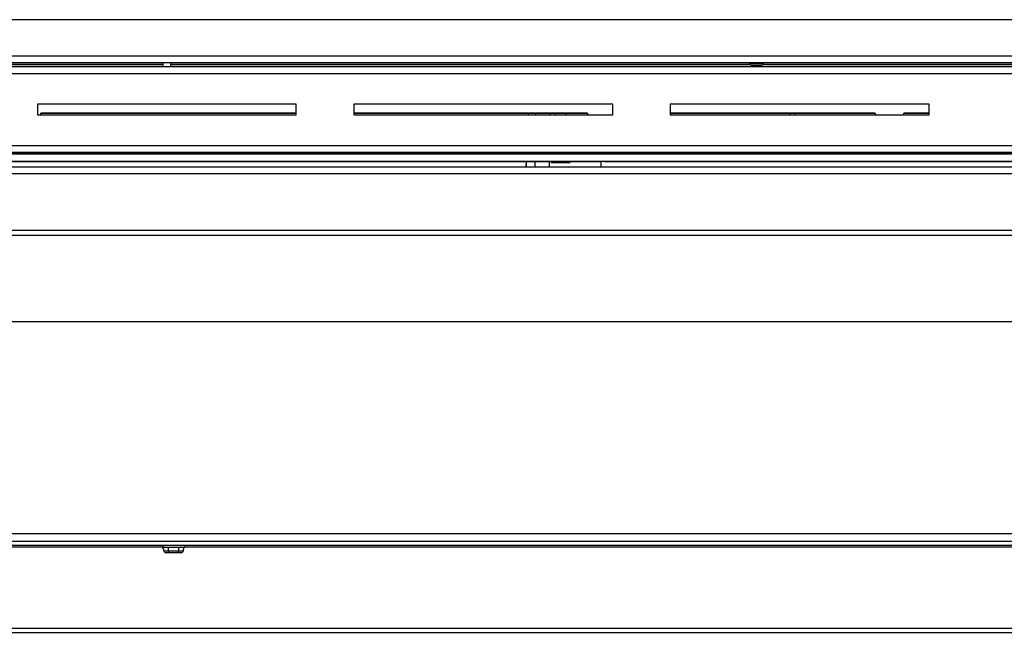
# Model space of a CAD drawing. Units: inches. Extents: x 0.8 to 21.6, y 1.1 to 16.4.
# Drawn here: x 14.4 to 16.1, y 1.1 to 2.1 of the extents above; entities that cross this region are included whole.
import ezdxf

# ---------------------------------------------------------------- set-up
doc = ezdxf.new("R2010")
doc.units = ezdxf.units.IN
doc.header["$MEASUREMENT"] = 0
for name, color, linetype in [('22213', 7, 'Continuous'), ('22214', 7, 'Continuous'), ('C__USERS_JLEBEAU', 7, 'Continuous'), ('Default', 7, 'Continuous'), ('PL63941', 7, 'Continuous')]:
    doc.layers.add(name, color=color, linetype=linetype)

# ---------------------------------------------------------------- blocks, each defined once
blk = doc.blocks.new('SE')
at = {"layer": '22213', "color": 7, "linetype": 'Continuous'}
blk.add_line((15.7709, 1.9775), (15.7709, 1.9743), dxfattribs=at)
at = {"layer": '22214', "color": 7, "linetype": 'Continuous'}
blk.add_line((15.7628, 1.9743), (15.7628, 1.9775), dxfattribs=at)
at = {"layer": 'C__USERS_JLEBEAU', "color": 7, "linetype": 'Continuous'}
for p, q in [((16.7344, 2.1398), (12.6247, 2.1398)), ((12.562, 2.0771), (16.7971, 2.0771)), ((12.5503, 2.0585), (16.8088, 2.0585)), ((16.8033, 2.0648), (12.5557, 2.0648)), ((13.6649, 2.0618), (14.6726, 2.0618)), ((13.6667, 2.0648), (14.6726, 2.0648)), ((14.6726, 2.0648), (14.6726, 2.0585)), ((14.6865, 2.0648), (15.6923, 2.0648)), ((14.6865, 2.0585), (14.6865, 2.0648)), ((14.6865, 2.0618), (15.6941, 2.0618)), ((15.6923, 2.0648), (15.6923, 2.0636)), ((15.6923, 2.0636), (15.6953, 2.0606)), ((15.7137, 2.0606), (15.7167, 2.0636)), ((15.7149, 2.0618), (16.204, 2.0618)), ((15.7167, 2.0648), (16.204, 2.0648)), ((15.7167, 2.0636), (15.7167, 2.0648)), ((12.5366, 2.0462), (16.8225, 2.0462)), ((14.9045, 1.9931), (14.4545, 1.9931)), ((14.4545, 1.9931), (14.4545, 1.9743)), ((14.9045, 1.9931), (14.4545, 1.9931)), ((14.9045, 1.9743), (14.9045, 1.9931)), ((15.4545, 1.9931), (15.0045, 1.9931)), ((15.0045, 1.9931), (15.0045, 1.9743)), ((15.4545, 1.9931), (15.0045, 1.9931)), ((15.4545, 1.9743), (15.4545, 1.9931)), ((16.0045, 1.9931), (15.5545, 1.9931)), ((15.5545, 1.9931), (15.5545, 1.9743)), ((16.0045, 1.9931), (15.5545, 1.9931)), ((16.0045, 1.9743), (16.0045, 1.9931)), ((14.4545, 1.9743), (14.9045, 1.9743)), ((14.4605, 1.9743), (14.4605, 1.9775)), ((14.9045, 1.9775), (14.4605, 1.9775)), ((14.4605, 1.9775), (14.9045, 1.9775)), ((15.4105, 1.9775), (15.0045, 1.9775)), ((15.0045, 1.9775), (15.4105, 1.9775)), ((15.0045, 1.9743), (15.4545, 1.9743)), ((15.3078, 1.9775), (15.3076, 1.9743)), ((15.3079, 1.9775), (15.3078, 1.9743)), ((15.3547, 1.9775), (15.3547, 1.9743)), ((15.3737, 1.9743), (15.3737, 1.9775)), ((15.4105, 1.9775), (15.4105, 1.9743)), ((15.9105, 1.9775), (15.5545, 1.9775)), ((15.5545, 1.9775), (15.9105, 1.9775)), ((15.5545, 1.9743), (16.0045, 1.9743)), ((15.9105, 1.9775), (15.9105, 1.9743)), ((15.9605, 1.9743), (15.9605, 1.9775)), ((16.0045, 1.9775), (15.9605, 1.9775)), ((15.9605, 1.9775), (16.0045, 1.9775)), ((12.4662, 1.921), (16.9162, 1.921)), ((16.9162, 1.9087), (12.4662, 1.9087)), ((12.5178, 1.9087), (16.8106, 1.9087)), ((12.5178, 1.9067), (16.8625, 1.9067)), ((14.953, 1.9087), (14.9499, 1.9087)), ((14.9499, 1.9087), (14.9499, 1.9087)), ((14.9499, 1.9087), (14.9499, 1.9087)), ((14.9499, 1.9087), (14.953, 1.9087)), ((14.9575, 1.9087), (14.953, 1.9087)), ((14.953, 1.9087), (14.953, 1.9087)), ((14.953, 1.9087), (14.9575, 1.9087)), ((14.9575, 1.9087), (14.9575, 1.9087)), ((14.9575, 1.9087), (14.9575, 1.9087)), ((14.9575, 1.9087), (14.9608, 1.9087)), ((14.9608, 1.9087), (14.9575, 1.9087)), ((14.9575, 1.9087), (14.9575, 1.9087)), ((14.9575, 1.9087), (14.9575, 1.9087)), ((14.9575, 1.9087), (14.9575, 1.9087)), ((14.9608, 1.9087), (14.9608, 1.9087)), ((14.9608, 1.9087), (14.9608, 1.9087)), ((14.9608, 1.9087), (14.9653, 1.9087)), ((14.9653, 1.9087), (14.9608, 1.9087)), ((14.9608, 1.9087), (14.9608, 1.9087)), ((14.9608, 1.9087), (14.9608, 1.9087)), ((14.9608, 1.9087), (14.9608, 1.9087)), ((14.9653, 1.9087), (14.9684, 1.9087)), ((14.9684, 1.9087), (14.9653, 1.9087)), ((14.9653, 1.9087), (14.9653, 1.9087)), ((14.9684, 1.9087), (14.9684, 1.9087)), ((14.9684, 1.9087), (14.9684, 1.9087)), ((16.0548, 1.9087), (16.0517, 1.9087)), ((16.0517, 1.9087), (16.0517, 1.9087)), ((16.0517, 1.9087), (16.0517, 1.9087)), ((16.0517, 1.9087), (16.0548, 1.9087)), ((16.0593, 1.9087), (16.0548, 1.9087)), ((16.0548, 1.9087), (16.0548, 1.9087)), ((16.0548, 1.9087), (16.0593, 1.9087)), ((16.0593, 1.9087), (16.0593, 1.9087)), ((16.0593, 1.9087), (16.0593, 1.9087)), ((16.0593, 1.9087), (16.0626, 1.9087)), ((16.0626, 1.9087), (16.0593, 1.9087)), ((16.0593, 1.9087), (16.0593, 1.9087)), ((16.0593, 1.9087), (16.0593, 1.9087)), ((16.0593, 1.9087), (16.0593, 1.9087)), ((16.0626, 1.9087), (16.0626, 1.9087)), ((16.0626, 1.9087), (16.0626, 1.9087)), ((16.0626, 1.9087), (16.0671, 1.9087)), ((16.0671, 1.9087), (16.0626, 1.9087)), ((16.0626, 1.9087), (16.0626, 1.9087)), ((16.0626, 1.9087), (16.0626, 1.9087)), ((16.0626, 1.9087), (16.0626, 1.9087)), ((16.0671, 1.9087), (16.0702, 1.9087)), ((16.0702, 1.9087), (16.0671, 1.9087)), ((16.0671, 1.9087), (16.0671, 1.9087)), ((16.0702, 1.9087), (16.0702, 1.9087)), ((16.0702, 1.9087), (16.0702, 1.9087)), ((12.4662, 1.8837), (16.9162, 1.8837)), ((16.8625, 1.8931), (12.5178, 1.8931)), ((14.3849, 1.8931), (15.3472, 1.8931)), ((14.4441, 1.8931), (15.288, 1.8931)), ((15.288, 1.8931), (14.4441, 1.8931)), ((14.4441, 1.8931), (14.4441, 1.8931)), ((15.288, 1.8931), (15.288, 1.8931)), ((15.304, 1.8931), (15.3036, 1.8837)), ((15.3042, 1.8931), (15.3038, 1.8837)), ((15.3581, 1.8915), (15.3549, 1.8915)), ((15.3549, 1.8915), (15.3549, 1.8915)), ((15.3549, 1.8915), (15.3549, 1.8915)), ((15.3549, 1.8915), (15.3581, 1.8915)), ((15.3625, 1.8915), (15.3581, 1.8915)), ((15.3581, 1.8915), (15.3581, 1.8915)), ((15.3581, 1.8915), (15.3625, 1.8915)), ((15.3658, 1.8915), (15.3625, 1.8915)), ((15.3625, 1.8915), (15.3625, 1.8915)), ((15.3625, 1.8915), (15.3625, 1.8915)), ((15.3625, 1.8915), (15.3625, 1.8915)), ((15.3625, 1.8915), (15.3625, 1.8915)), ((15.3625, 1.8915), (15.3625, 1.8915)), ((15.3625, 1.8915), (15.3658, 1.8915)), ((15.3703, 1.8915), (15.3658, 1.8915)), ((15.3658, 1.8915), (15.3658, 1.8915)), ((15.3658, 1.8915), (15.3658, 1.8915)), ((15.3658, 1.8915), (15.3658, 1.8915)), ((15.3658, 1.8915), (15.3658, 1.8915)), ((15.3658, 1.8915), (15.3658, 1.8915)), ((15.3658, 1.8915), (15.3703, 1.8915)), ((15.3703, 1.8915), (15.3734, 1.8915)), ((15.3734, 1.8915), (15.3703, 1.8915)), ((15.3703, 1.8915), (15.3703, 1.8915)), ((15.3734, 1.8915), (15.3734, 1.8915)), ((15.3734, 1.8915), (15.3734, 1.8915)), ((15.3812, 1.8931), (15.434, 1.8931)), ((15.434, 1.8931), (15.434, 1.8837)), ((15.4404, 1.8931), (16.734, 1.8931)), ((16.9162, 1.8714), (12.4662, 1.8714)), ((12.9125, 1.7736), (16.9162, 1.7736)), ((11.8229, 1.246), (17.5596, 1.246)), ((17.5596, 1.2324), (11.8229, 1.2324)), ((17.5412, 1.2251), (11.8412, 1.2251)), ((14.6732, 1.222), (12.6593, 1.222)), ((14.6725, 1.2251), (14.6725, 1.222)), ((14.6725, 1.222), (14.71, 1.222)), ((14.6732, 1.2189), (14.6732, 1.222)), ((14.6732, 1.2189), (14.6745, 1.2189)), ((14.6745, 1.2157), (14.6745, 1.2189)), ((14.6745, 1.2157), (14.6822, 1.2157)), ((14.6822, 1.2157), (14.6822, 1.222)), ((14.6822, 1.2157), (14.7003, 1.2157)), ((14.7003, 1.2157), (14.7003, 1.222)), ((14.7003, 1.2157), (14.7079, 1.2157)), ((14.7079, 1.2189), (14.7079, 1.2157)), ((14.7079, 1.2189), (14.7093, 1.2189)), ((16.7232, 1.222), (14.7093, 1.222)), ((14.7093, 1.2189), (14.7093, 1.222)), ((14.71, 1.222), (14.71, 1.2251)), ((14.6804, 1.2126), (14.6781, 1.2126)), ((14.684, 1.2126), (14.6804, 1.2126)), ((14.6912, 1.2126), (14.684, 1.2126)), ((14.6984, 1.2126), (14.6912, 1.2126)), ((14.7021, 1.2126), (14.6984, 1.2126)), ((14.7043, 1.2126), (14.7021, 1.2126)), ((17.4855, 1.0809), (11.8969, 1.0809)), ((11.9037, 1.0741), (17.4787, 1.0741))]:
    blk.add_line(p, q, dxfattribs=at)
for centre, major_axis, ratio, start_param, end_param in [((14.6795, 2.0648), (0.007, 0), 0.00008, 2.904879, 3.287336), ((14.6795, 2.0648), (-0.00695, 0), 0.00008, 3.190475, 6.09632), ((14.6795, 2.0648), (0.007, 0), 0.00008, 6.197323, 6.283185), ((14.6795, 2.0648), (0.007, 0), 0.00008, 0, 0.09873), ((15.7045, 2.0648), (0.0122, 0), 0.00008, 0, 3.141593), ((15.7045, 2.0636), (0.0122, 0), 0.00008, 0, 3.141593), ((15.4836, 2.0848), (-0.0414, -0.9044), 0.17597, -1.443763, -1.440278), ((15.5082, 2.0837), (0.0415, 0.8794), 0.18095, -4.582727, -4.579142), ((14.9591, 1.9087), (-0.0203, 0), 0.00008, 5.942621, 6.283185), ((14.9591, 1.9087), (-0.0203, 0), 0.00008, 0, 0.240633), ((14.9591, 1.9087), (-0.0203, 0), 0.00008, 0.240633, 3.058679), ((14.9591, 1.9087), (-0.0203, 0), 0.00008, 3.058679, 5.567198), ((16.0609, 1.9087), (0.0203, 0), 0.00008, 0, 3.382225), ((16.0609, 1.9087), (0.0203, 0), 0.00008, 3.382225, 6.200272), ((16.0609, 1.9087), (0.0203, 0), 0.00008, 6.200272, 6.283185), ((14.4441, 1.8931), (0.0175, 0), 0.00008, 3.120344, 3.401858), ((14.4441, 1.8931), (0.0175, 0), 0.00008, 1.570796, 3.120344), ((14.4441, 1.8931), (0.0175, 0), 0.00008, 3.401858, 4.712389), ((15.288, 1.8931), (-0.0175, 0), 0.00008, 3.148425, 4.712389), ((15.288, 1.8931), (-0.0175, 0), 0.00008, 1.570796, 2.824973), ((15.288, 1.8931), (-0.0175, 0), 0.00008, 2.824973, 3.148425), ((15.4836, 2.0848), (-0.0414, -0.9044), 0.17597, -1.349152, -1.338538), ((15.5082, 2.0837), (0.0415, 0.8794), 0.18095, -4.485693, -4.474438), ((15.3642, 1.8931), (0.0198, 0), 0.00008, 2.794139, 3.389476), ((15.3642, 1.8931), (0.0198, 0), 0.00008, 3.389476, 3.676131), ((15.3642, 1.8927), (0.0173, 0), 0.00008, 0.000048, 3.141545), ((15.3642, 1.8931), (0.0198, 0), 0.00008, -4.434067, -4.043366), ((15.3642, 1.8931), (0.0198, 0), 0.00008, -0.534538, -0.364961), ((15.3642, 1.8931), (0.0198, 0), 0.00008, 5.918225, 6.283185), ((15.3642, 1.8931), (0.0198, 0), 0.00008, 0, 0.288535), ((15.4404, 1.8931), (0.0175, 0), 0.00008, 3.120344, 3.401858), ((15.4404, 1.8931), (0.0175, 0), 0.00008, 1.570796, 3.120344), ((15.4404, 1.8931), (0.0175, 0), 0.00008, 3.401858, 4.336697), ((14.6781, 1.2157), (-0.00361, 0), 0.866025, 0, 1.570796), ((14.684, 1.2157), (0, -0.00313), 0.57735, 4.712389, 6.283185), ((14.6984, 1.2157), (0, -0.00313), 0.57735, 0, 1.570796), ((14.7043, 1.2157), (-0.00361, 0), 0.866025, 1.570796, 3.141593)]:
    blk.add_ellipse(centre, major_axis=major_axis, ratio=ratio, start_param=start_param, end_param=end_param, dxfattribs=at)
for centre, major_axis in [((15.7045, 2.0606), (0.0092, 0)), ((15.7045, 2.0606), (0.00435, 0)), ((14.6795, 1.9087), (0.025, 0)), ((14.9591, 1.9087), (0.0166, 0)), ((16.0609, 1.9087), (0.0166, 0)), ((15.3642, 1.8915), (-0.0166, 0))]:
    blk.add_ellipse(centre, major_axis=major_axis, ratio=0.00008, dxfattribs=at)
for points, knots in [([(14.9389, 1.9087), (14.9389, 1.9087), (14.9389, 1.9087), (14.9394, 1.9087), (14.9416, 1.9087), (14.9448, 1.9087), (14.9465, 1.9087)], [0.3688763, 0.3688763, 0.3688763, 0.3688763, 0.3885214, 0.5109281, 0.7713838, 1, 1, 1, 1]), ([(14.9465, 1.9087), (14.9468, 1.9087), (14.9488, 1.9087), (14.9544, 1.9087), (14.962, 1.9087), (14.9695, 1.9087), (14.9754, 1.9087), (14.9785, 1.9087), (14.9792, 1.9087), (14.9795, 1.9087), (14.9794, 1.9087)], [0, 0, 0, 0, 0.023761, 0.1626897, 0.3016543, 0.4406223, 0.5795883, 0.7185431, 0.7882908, 0.8150598, 0.8150598, 0.8150598, 0.8150598]), ([(16.0407, 1.9087), (16.0407, 1.9087), (16.0407, 1.9087), (16.0412, 1.9087), (16.0434, 1.9087), (16.0466, 1.9087), (16.0483, 1.9087)], [0.3688763, 0.3688763, 0.3688763, 0.3688763, 0.3885214, 0.5109281, 0.7713838, 1, 1, 1, 1]), ([(16.0483, 1.9087), (16.0486, 1.9087), (16.0506, 1.9087), (16.0562, 1.9087), (16.0638, 1.9087), (16.0713, 1.9087), (16.0772, 1.9087), (16.0803, 1.9087), (16.081, 1.9087), (16.0813, 1.9087), (16.0812, 1.9087)], [0, 0, 0, 0, 0.023761, 0.1626897, 0.3016543, 0.4406223, 0.5795883, 0.7185431, 0.7882908, 0.8150598, 0.8150598, 0.8150598, 0.8150598]), ([(15.3445, 1.8931), (15.3445, 1.8931), (15.3445, 1.8931), (15.3451, 1.8931), (15.3476, 1.8931), (15.3517, 1.8931), (15.3547, 1.8931), (15.3556, 1.8931)], [0.4011955, 0.4011955, 0.4011955, 0.4011955, 0.4188813, 0.5170172, 0.713883, 0.9223475, 1, 1, 1, 1]), ([(15.3556, 1.8931), (15.3572, 1.8931), (15.3606, 1.8931), (15.3675, 1.8931), (15.3746, 1.8931), (15.3803, 1.8931), (15.3831, 1.8931), (15.3838, 1.8931), (15.3839, 1.8931), (15.3839, 1.8931), (15.3839, 1.8931)], [0, 0, 0, 0, 0.0876693, 0.2271078, 0.3665505, 0.50599, 0.6454115, 0.7153622, 0.7321563, 0.7337484, 0.7337484, 0.7337484, 0.7337484])]:
    blk.add_open_spline(points, degree=3, knots=knots, dxfattribs=at)
at = {"layer": 'PL63941', "color": 7, "linetype": 'Continuous'}
for p, q in [((16.9162, 1.7647), (12.4662, 1.7647)), ((12.3162, 1.6147), (17.0662, 1.6147))]:
    blk.add_line(p, q, dxfattribs=at)

msp = doc.modelspace()

# ---------------------------------------------------------------- block references
at = {"layer": 'Default'}
msp.add_blockref('SE', (0, 0), dxfattribs=at)

doc.saveas('drawing.dxf')
